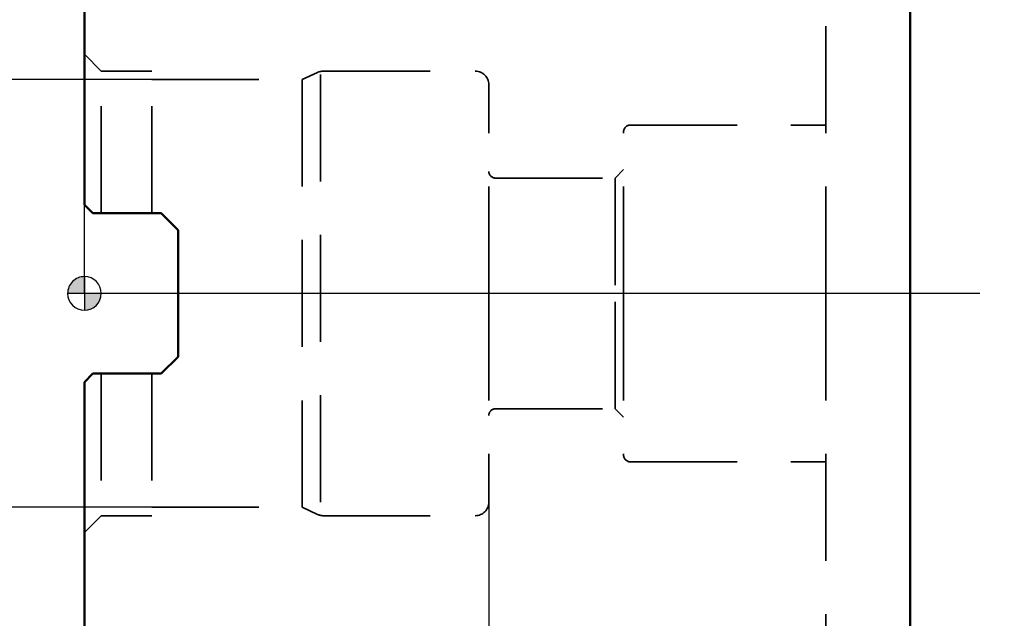
# Model space of a CAD drawing. Units: millimetres. Extents: x -39 to 107, y -52 to 91.
# Drawn here: x -4 to 55, y -19 to 16 of the extents above; entities that cross this region are included whole.
import ezdxf

# ---------------------------------------------------------------- set-up
doc = ezdxf.new("R2010")
doc.units = ezdxf.units.MM
doc.linetypes.add('CENTER2', pattern=[28.575, 19.05, -3.175, 3.175, -3.175])
doc.linetypes.add('HIDDEN', pattern=[9.525, 6.35, -3.175])
for name, color, linetype, lineweight in [('1', 4, 'Continuous', 50), ('2', 7, 'Continuous', 25), ('4', 2, 'CENTER2', 25), ('nocut', 7, 'Continuous', 25), ('sk2', 7, 'Continuous', 25), ('sk3', 1, 'HIDDEN', 35)]:
    doc.layers.add(name, color=color, linetype=linetype, lineweight=lineweight)
doc.styles.add('simplex', font='txt.shx', dxfattribs={"height": 3.5})
doc.dimstyles.new('コピー - ISO-25', dxfattribs={"dimscale": 0, "dimtxt": 3.5, "dimasz": 3.5, "dimexe": 1.5, "dimexo": 0, "dimgap": 2.3, "dimtad": 1, "dimdsep": 46, "dimtxsty": 'simplex', "dimcen": 0.09, "dimclrd": 256, "dimclre": 256, "dimclrt": 256, "dimadec": 0, "dimazin": 0, "dimtfac": 1, "dimtofl": 0, "dimtmove": 0, "dimatfit": 3, "dimfxl": 1, "dimtolj": 1, "dimlwd": -1, "dimlwe": -1, "dimarcsym": 0})

# ---------------------------------------------------------------- blocks, each defined once
blk = doc.blocks.new('zero block')
h = blk.add_hatch(color=7)
h.paths.add_polyline_path([(0, 1, 0.414214), (-1, 0), (0, 0)])
h.paths.add_polyline_path([(1, 0), (0, 0), (0, -1, 0.414214)])
at = {"color": 7, "ltscale": 0.2}
for p, q in [((0, -1), (0, 1)), ((-1, 0), (1, 0))]:
    blk.add_line(p, q, dxfattribs=at)
for start, end in [(90, 180), (0, 90), (180, 270), (270, 0)]:
    blk.add_arc((0, 0), 1, start, end, dxfattribs=at)
blk = doc.blocks.new('*D4166')
at = {"layer": '2'}
for p, q in [((50, 38.1), (72.208, 38.1)), ((70.708, 34.6), (70.708, -38.1))]:
    blk.add_line(p, q, dxfattribs=at)
blk.add_solid([(71.291, 34.6), (70.124, 34.6), (70.708, 38.1)], dxfattribs=at)
at = {"layer": 'Defpoints', "color": 0}
for p in [(50, 38.1), (50, -38.1), (70.708, -38.1)]:
    blk.add_point(p, dxfattribs=at)
at = {"layer": '2', "insert": (66.658, -1.75), "char_height": 3.5, "attachment_point": 5, "rotation": 90, "style": 'simplex'}
blk.add_mtext('\\A1;%%C76.2 [%%c3.000"]', dxfattribs=at)
blk = doc.blocks.new('_None')
blk = doc.blocks.new('*D4277')
at = {"layer": 'Defpoints', "color": 0}
for p in [(24, -12.4), (0, -26.281), (24, -50.011)]:
    blk.add_point(p, dxfattribs=at)
at = {"layer": 'sk2'}
for p, q in [((24, -12.4), (24, -51.511)), ((0, -26.281), (0, -51.511)), ((3.5, -50.011), (20.5, -50.011)), ((24, -50.011), (60.1, -50.011))]:
    blk.add_line(p, q, dxfattribs=at)
for points in [[(3.5, -49.428), (3.5, -50.595), (0, -50.011)], [(20.5, -50.595), (20.5, -49.428), (24, -50.011)]]:
    blk.add_solid(points, dxfattribs=at)
at = {"layer": 'sk2', "insert": (43.8, -45.961), "char_height": 3.5, "attachment_point": 5, "style": 'simplex'}
blk.add_mtext('\\A1;24 [.945"]', dxfattribs=at)
blk = doc.blocks.new('*D4388')
at = {"layer": 'Defpoints', "color": 0}
for p in [(1.5, 27.782), (-29.813, -27.781), (1.5, -27.781)]:
    blk.add_point(p, dxfattribs=at)
at = {"layer": 'sk2'}
for p, q in [((1.5, 27.782), (-31.313, 27.782)), ((-29.813, 24.282), (-29.813, -24.281)), ((1.5, -27.781), (-31.313, -27.781))]:
    blk.add_line(p, q, dxfattribs=at)
for points in [[(-29.23, 24.282), (-30.397, 24.282), (-29.813, 27.782)], [(-30.397, -24.281), (-29.23, -24.281), (-29.813, -27.781)]]:
    blk.add_solid(points, dxfattribs=at)
at = {"layer": 'sk2', "insert": (-33.863, 0), "char_height": 3.5, "attachment_point": 5, "rotation": 90, "style": 'simplex'}
blk.add_mtext('\\A1;%%C55.563 [%%c2.188"]', dxfattribs=at)
blk = doc.blocks.new('*D4499')
at = {"layer": 'Defpoints', "color": 0}
for p in [(4, 12.7), (-19.854, -12.7), (4, -12.7)]:
    blk.add_point(p, dxfattribs=at)
at = {"layer": 'sk2'}
for p, q in [((4, 12.7), (-21.354, 12.7)), ((-19.854, 9.2), (-19.854, -9.2)), ((4, -12.7), (-21.354, -12.7))]:
    blk.add_line(p, q, dxfattribs=at)
for points in [[(-19.271, 9.2), (-20.438, 9.2), (-19.854, 12.7)], [(-20.438, -9.2), (-19.271, -9.2), (-19.854, -12.7)]]:
    blk.add_solid(points, dxfattribs=at)
at = {"layer": 'sk2', "insert": (-23.904, -1.255), "char_height": 3.5, "attachment_point": 5, "rotation": 90, "style": 'simplex'}
blk.add_mtext('\\A1;%%C25.4 [%%c1.000"]', dxfattribs=at)

msp = doc.modelspace()

# ---------------------------------------------------------------- linework, layer by layer
at = {"layer": '1'}
for p, q in [((0, 26.28147774), (0, 5.2625)), ((49.01307489, 26.07447871), (49.01307489, -31.29999813)), ((0, 5.2625), (0.5, 4.7625)), ((0.5, 4.7625), (4.56, 4.7625)), ((4.56, 4.7625), (5.56, 3.7625)), ((5.56, 3.7625), (5.56, -3.7625)), ((5.56, -3.7625), (4.56, -4.7625)), ((0.5, -4.7625), (0, -5.2625)), ((4.56, -4.7625), (0.5, -4.7625)), ((0, -26.2815), (0, -5.2625))]:
    msp.add_line(p, q, dxfattribs=at)
at = {"layer": '4'}
msp.add_line((53.13927052, 0), (-2.90786161, 0), dxfattribs=at)
at = {"layer": 'nocut'}
for p, q in [((49.01307489, 31.3), (49.01307489, 0)), ((0, 0), (0, 26.2815)), ((49.01307489, 0), (0, 0))]:
    msp.add_line(p, q, dxfattribs=at)
at = {"layer": 'sk3'}
for p, q in [((44.01307489, 0), (44.01307489, 20.17597111)), ((0.99999998, 13.2), (0, 14.19999997)), ((0.99999998, 4.76252226), (0.99999998, 13.2)), ((0.99999998, 13.2), (4, 13.2)), ((4, 4.76252226), (4, 13.2)), ((12.92774654, 12.7), (13.83926112, 13.12504623)), ((14, 13), (14, -13)), ((14.17735573, 13.2), (23.2, 13.2)), ((4, 12.7), (12.92774654, 12.7)), ((12.92774654, 12.7), (12.92774654, 0)), ((24, 0), (24, 12.4)), ((32.4, 10), (44.01307489, 10)), ((32, 0), (32, 9.6)), ((31.49999992, 6.85), (32, 7.35000009)), ((24.4, 6.85), (31.49999992, 6.85)), ((31.49999992, 6.85), (31.49999992, 0)), ((12.92774654, -12.7), (12.92774654, 0)), ((24, 0), (24, -12.4)), ((31.49999992, -6.85), (31.49999992, 0)), ((32, 0), (32, -9.6)), ((44.01307489, 0), (44.01307489, -20.17597111)), ((0.99999998, -4.76247774), (0.99999998, -13.2)), ((4, -4.76247774), (4, -13.2)), ((24.4, -6.85), (31.49999992, -6.85)), ((31.49999992, -6.85), (32, -7.35000009)), ((32.4, -10), (44.01307489, -10)), ((4, -12.7), (12.92774654, -12.7)), ((12.92774654, -12.7), (13.83926112, -13.12504623)), ((0.99999998, -13.2), (0, -14.19999997)), ((0.99999998, -13.2), (4, -13.2)), ((14.17735573, -13.2), (23.2, -13.2))]:
    msp.add_line(p, q, dxfattribs=at)
for centre, radius, start, end in [((14.17735573, 12.4), 0.8, 90, 115), ((23.2, 12.4), 0.8, 0, 90), ((32.4, 9.6), 0.4, 90, 180), ((24.4, 7.25), 0.4, 180, 270), ((24.4, -7.25), 0.4, 90, 180), ((32.4, -9.6), 0.4, 180, 270), ((23.2, -12.4), 0.8, 270, 0), ((14.17735573, -12.4), 0.8, 245, 270)]:
    msp.add_arc(centre, radius, start, end, dxfattribs=at)

# ---------------------------------------------------------------- block references
at = {"rotation": 180}
msp.add_blockref('zero block', (0, 0), dxfattribs=at)

# ---------------------------------------------------------------- dimensions: what is measured, and where the dimension line sits
at = {"layer": '2'}
dim = msp.add_linear_dim(base=(70.7076607919, -38.0999999989), p1=(50, 38.0999999989), p2=(50, -38.0999999989), angle=90, text='%%C<>', dimstyle='コピー - ISO-25', override={"dimscale": 1, "dimdec": 8, "dimblk2": 'None', "dimsah": 1, "dimse2": 1}, dxfattribs=at)
dim.commit()
dim.dimension.update_dxf_attribs({"geometry": '*D4166', "text_midpoint": (66.6576607919, -1.75)})
at = {"layer": 'sk2'}
dim = msp.add_linear_dim(base=(-29.8134590279, -27.7814777448), p1=(1.5, 27.7815222552), p2=(1.5, -27.7814777448), angle=90, text='%%C<>', dimstyle='コピー - ISO-25', override={"dimscale": 1, "dimdec": 8}, dxfattribs=at)
dim.commit()
dim.dimension.update_dxf_attribs({"geometry": '*D4388', "text_midpoint": (-33.8634590279, 0.0000222552)})
dim = msp.add_linear_dim(base=(-19.8544591819, -12.6999999989), p1=(4, 12.6999999989), p2=(4, -12.6999999989), angle=90, text='%%C<>', dimstyle='コピー - ISO-25', override={"dimscale": 1, "dimdec": 8}, dxfattribs=at)
dim.commit()
dim.dimension.update_dxf_attribs({"geometry": '*D4499', "text_midpoint": (-19.8544591819, -1.2554857156), "dimtype": 160})
dim = msp.add_linear_dim(base=(24, -50.0114707345), p1=(0, -26.2814777448), p2=(24, -12.3999999989), dimstyle='コピー - ISO-25', override={"dimscale": 1, "dimdec": 8}, dxfattribs=at)
dim.commit()
dim.dimension.update_dxf_attribs({"geometry": '*D4277', "text_midpoint": (43.8, -45.9614707345)})

doc.saveas('drawing.dxf')
